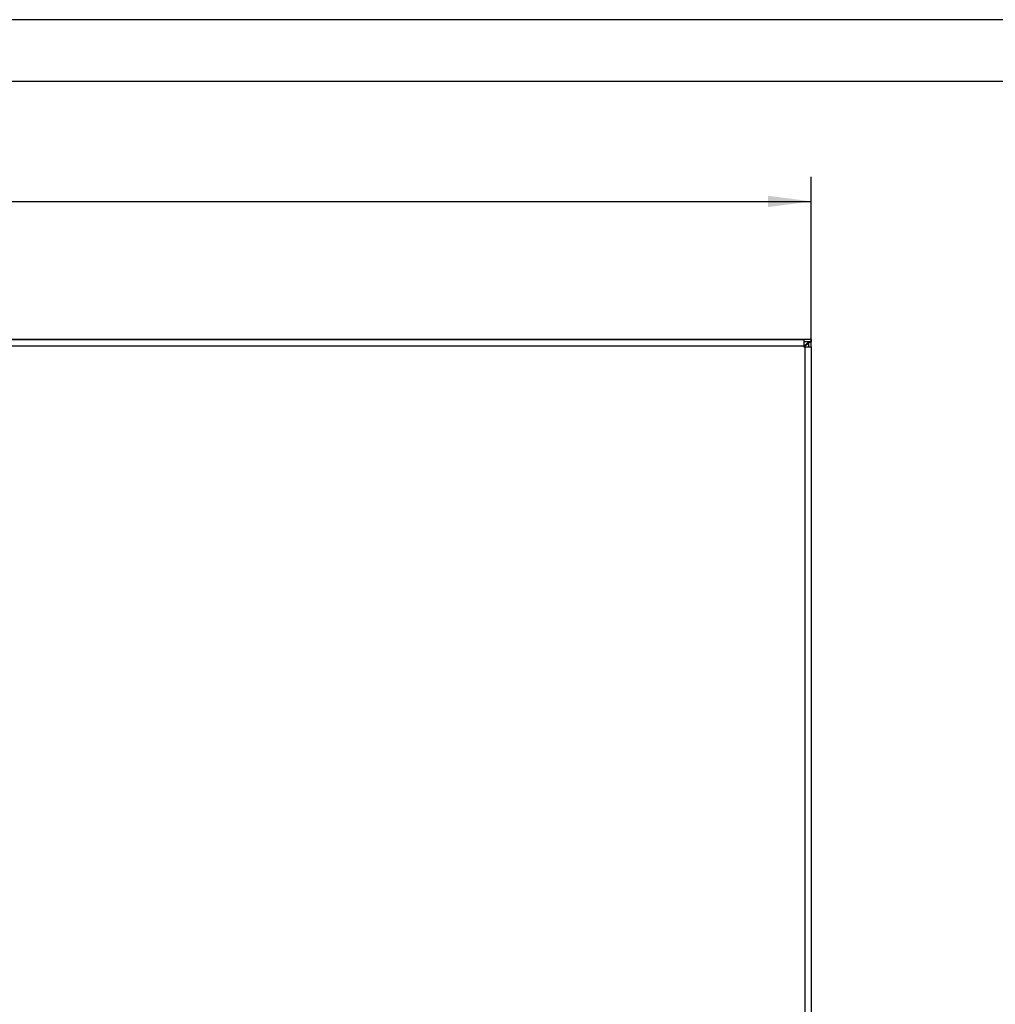
# Model space of a CAD drawing. Units: millimetres. Extents: x 28 to 622, y -25 to 395.
# Drawn here: x 266 to 345, y 315 to 395 of the extents above; entities that cross this region are included whole.
import ezdxf

# ---------------------------------------------------------------- set-up
doc = ezdxf.new("R2010")
doc.units = ezdxf.units.MM
doc.layers.add('1', color=7, linetype='Continuous')
doc.styles.add('CONVERTER_11', font='txt.shx', dxfattribs={"width": 0.9})
doc.dimstyles.new('ME10_DIM_29', dxfattribs={"dimtxt": 17.5, "dimasz": 17.5, "dimexe": 10, "dimexo": 0, "dimgap": 10, "dimtad": 1, "dimdsep": 46, "dimtxsty": 'CONVERTER_11', "dimsah": 1, "dimcen": 0.09, "dimclrd": 2, "dimclre": 2, "dimclrt": 3, "dimadec": 0, "dimazin": 0, "dimtfac": 1, "dimtdec": 4, "dimtix": 1, "dimtmove": 0, "dimatfit": 3, "dimfxl": 0, "dimtolj": 1, "dimtzin": 0, "dimarcsym": 0})

# ---------------------------------------------------------------- blocks, each defined once
blk = doc.blocks.new('_tb_frame_A2Q', base_point=(28.412, -25.009))
at = {"layer": '1', "color": 2, "linetype": 'Continuous'}
blk.add_line((622.412, 394.991), (28.412, 394.991), dxfattribs=at)
at = {"layer": '1', "color": 7, "linetype": 'Continuous'}
blk.add_line((617.412, 389.991), (48.412, 389.991), dxfattribs=at)
blk = doc.blocks.new('frontpaneel_bg61__42', base_point=(752.06, 1340.47))
at = {"color": 1, "linetype": 'Continuous'}
for p, q in [((755.06, 1845.47), (1649.06, 1845.47)), ((755.06, 1842.87), (1649.06, 1842.87)), ((1649.06, 1845.47), (1649.06, 1842.87)), ((1652.06, 1845.47), (1649.06, 1845.47)), ((1652.06, 1844.47), (1649.06, 1844.47)), ((1649.39, 1842.87), (1649.06, 1842.54)), ((1649.06, 1842.87), (1649.06, 1842.47)), ((1649.06, 1842.87), (1649.39, 1842.87)), ((1649.46, 1842.8), (1649.13, 1842.47)), ((1649.39, 1842.87), (1650.06, 1843.48)), ((1649.46, 1842.8), (1650.06, 1843.19)), ((1649.46, 1842.8), (1649.46, 1842.47)), ((1650.06, 1843.48), (1650.73, 1844)), ((1650.06, 1843.19), (1650.07, 1843.2)), ((1650.07, 1843.2), (1650.58, 1843.59)), ((1650.58, 1843.59), (1650.59, 1843.6)), ((1650.59, 1843.6), (1650.93, 1843.98)), ((1650.73, 1844), (1650.98, 1844.14)), ((1650.93, 1843.98), (1650.94, 1844)), ((1650.94, 1844), (1651.06, 1844.37)), ((1651.06, 1844.37), (1652.06, 1844.37)), ((1651.06, 1842.47), (1651.06, 1844.37)), ((1651.51, 1844.37), (1652.06, 1844.47)), ((1652.06, 1845.47), (1652.06, 1844.47)), ((1652.06, 1842.47), (1652.06, 1844.37)), ((1649.06, 1842.47), (1649.46, 1842.47)), ((1649.46, 1842.47), (1652.06, 1842.47)), ((1649.46, 1842.47), (1649.46, 1343.47)), ((1652.06, 1842.47), (1652.06, 1343.47))]:
    blk.add_line(p, q, dxfattribs=at)
blk = doc.blocks.new('fensterbank_bg61__44', base_point=(752.06, 1827.97))
at = {"color": 1, "linetype": 'Continuous'}
for p, q in [((1649.06, 1845.47), (850.04, 1845.47)), ((1649.46, 1845.47), (1649.06, 1845.47)), ((1650.75, 1843.78), (1650.64, 1843.94)), ((1652.06, 1842.47), (1652.06, 1842.87)), ((1652.06, 1842.47), (1652.06, 1827.97))]:
    blk.add_line(p, q, dxfattribs=at)
blk = doc.blocks.new('verkleidung_umluft_bg61_wandstehend_c2_links__51', base_point=(752.06, 1237.97))
for name, p in [('frontpaneel_bg61__42', (752.06, 1340.47)), ('fensterbank_bg61__44', (752.06, 1827.97))]:
    blk.add_blockref(name, p)
blk = doc.blocks.new('*D111')
at = {"layer": '1', "color": 2, "linetype": 'Continuous'}
for p, q in [((752.06, 1842.47), (752.06, 1911.35)), ((1652.06, 1842.47), (1652.06, 1911.35)), ((752.06, 1901.35), (1652.06, 1901.35))]:
    blk.add_line(p, q, dxfattribs=at)
at = {"layer": '1', "color": 2}
for points in [[(769.56, 1903.65), (769.56, 1899.05), (752.06, 1901.35)], [(1634.56, 1899.05), (1634.56, 1903.65), (1652.06, 1901.35)]]:
    blk.add_solid(points, dxfattribs=at)
at = {"layer": '1', "color": 3, "insert": (1157.41, 1911.35), "char_height": 17.5, "attachment_point": 7, "rotation": 0.0001, "line_spacing_factor": 0.60024, "style": 'CONVERTER_11'}
blk.add_mtext('900', dxfattribs=at)
blk = doc.blocks.new('Vorderansicht_1', base_point=(677.061, 1639.209))
blk.add_blockref('verkleidung_umluft_bg61_wandstehend_c2_links__51', (752.061, 1237.972))
at = {"layer": '1'}
dim = blk.add_linear_dim(base=(752.061, 1901.349), p1=(1652.061, 1842.472), p2=(752.061, 1842.472), dimstyle='ME10_DIM_29', dxfattribs=at)
dim.commit()
dim.dimension.update_dxf_attribs({"geometry": '*D111', "text_midpoint": (1178.405, 1920.099), "text_rotation": 0.00014})

msp = doc.modelspace()

# ---------------------------------------------------------------- block references
msp.add_blockref('_tb_frame_A2Q', (28.412, -25.009))
at = {"xscale": 0.2, "yscale": 0.2, "zscale": 0.2}
msp.add_blockref('Vorderansicht_1', (135.412, 327.842), dxfattribs=at)

doc.saveas('drawing.dxf')
